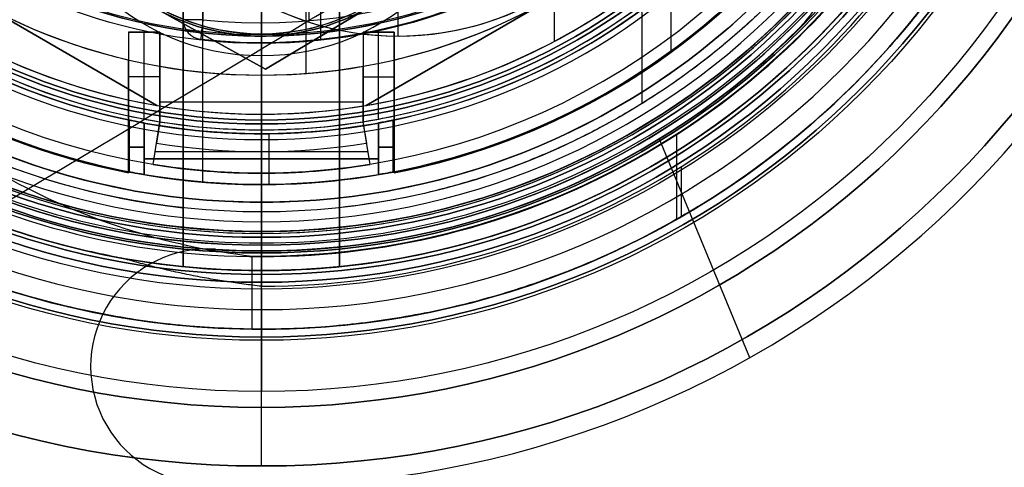
# Model space of a CAD drawing. Units: millimetres. Extents: x -123 to 232, y -81 to 41.
# Drawn here: x -6 to 19, y -25 to -14 of the extents above; entities that cross this region are included whole.
import ezdxf

# ---------------------------------------------------------------- set-up
doc = ezdxf.new("R2010")
doc.units = ezdxf.units.MM
doc.header["$MEASUREMENT"] = 0
doc.layers.add('Predefinito', color=18, linetype='Continuous', true_color=0x000000)

# ---------------------------------------------------------------- blocks, each defined once
blk = doc.blocks.new('10LA13660YY')
at = {"layer": 'Predefinito'}
for p, q in [((0, -19.05, 76.5), (0, -9.328, 76.5)), ((0, -14, 64), (0, -13.459, 64)), ((0, -14, 61.5), (0, -14, 64)), ((0, -14, 61.5), (0, -14.5, 61)), ((0, -19, 61), (0, -14.5, 61)), ((0, -19, 12), (0, -19, 61)), ((0, -19.15, 92), (0, -19.05, 92)), ((0, -19.05, 92), (0, -19.05, 76.5)), ((0, -19.15, 97.6), (0, -19.15, 92)), ((0.013, -19.35, 12), (0.013, -19, 12)), ((0, -19.35, 2.5), (0, -19.35, 12)), ((0, -20.1, 2.5), (0, -19.35, 2.5)), ((0, -19.5, 114), (0, -19.5, 108)), ((0, -19.55, 108), (0, -19.5, 108)), ((0, -19.5, 114), (0, -20, 114.5)), ((0, -19.55, 98), (0, -19.55, 108)), ((0, -20.1, 114.5), (0, -20, 114.5)), ((0, -21.5, 115), (0, -20.1, 115)), ((0, -21.5), (0, -20.1)), ((0, -20.1, 2.5), (0, -20.1)), ((0, -20.1, 114.5), (0, -20.1, 115)), ((0, -21.5, 115), (0, -21.5))]:
    blk.add_line(p, q, dxfattribs=at)
for centre, radius in [((0, 0, 57.5), 21.5), ((0, 0, 1.25), 20.1), ((0, 0, 114.75), 20.1), ((0, 0, 103), 19.55), ((0, 0, 111), 19.5), ((0, 0, 7.25), 19.35), ((0, 0, 94.8), 19.15), ((0, -8.5, 62.75), 5.5)]:
    blk.add_circle(centre, radius, dxfattribs=at)
for centre, radius, start, end in [((0, 0, 114.5), 20.1, 90, 270), ((0, 0, 115), 20.1, 90, 270), ((0, 0, 61), 19, 90, 270), ((0, 0, 92), 19.15, 270, 90), ((0, 0, 76.5), 19.05, 270, 90), ((0, 0, 92), 19.05, 270, 90), ((0, 0), 21.5, 180, 0), ((0, 0, 115), 21.5, 180, 0), ((0, 0, 2.5), 20.1, 180, 0), ((0, 0), 20.1, 180, 0), ((0, 0, 114.5), 20, 180, 0), ((0, 0, 108), 19.55, 180, 0), ((0, 0, 98), 19.55, 180, 0), ((0, 0, 98), 19.55, 180, 270), ((0, 0, 114), 19.5, 180, 0), ((0, 0, 108), 19.5, 180, 0), ((0, 0, 2.5), 19.35, 180, 0), ((0, 0, 12), 19.35, 182.9623, 0), ((0, 0, 97.6), 19.15, 180, 0), ((0, 0, 92), 19.15, 180, 270), ((0, 0, 76.5), 19.05, 180, 270), ((0, 0, 92), 19.05, 180, 270), ((0, 0, 84.25), 19.05, 180, 346.6689), ((0, 0, 36.5), 19, 192.1532, 0), ((0, 0, 61), 19, 270, 0), ((0, 0, 115), 20.1, 270, 0), ((0, 0, 114.5), 20.1, 270, 0), ((0, 0, 12), 19, 183.017, 0), ((0, -8.5, 64), 5.5, 90, 270), ((0, -8.5, 61), 6, 180, 0), ((0, -8.5, 61.5), 5.5, 180, 0), ((0, -8.5, 64), 5.5, 270, 0)]:
    blk.add_arc(centre, radius, start, end, dxfattribs=at)
at = {"layer": 'Predefinito', "extrusion": (1, 0, 0)}
blk.add_arc((-19.55, 97.6), 0.4, 0, 90, dxfattribs=at)
blk = doc.blocks.new('10GH03660YY')
at = {"layer": 'Predefinito'}
for p, q in [((-12.322, -10.206, 6), (-2.678, -15.774, 6)), ((-2.678, -15.774, 10), (-12.322, -10.206, 10)), ((-12.322, -10.206, 8), (-2.678, -15.774, 8)), ((2.678, -15.774, 6), (12.322, -10.206, 6)), ((12.322, -10.206, 10), (2.678, -15.774, 10)), ((2.678, -15.774, 8), (12.322, -10.206, 8)), ((0, -19.293), (0, -11.75)), ((7.5, -14.133, 6), (7.5, -12.99, 6)), ((0, -13.5, 14), (0, -14, 13.5)), ((0, -16, 10), (0, -14, 10)), ((0, -14, 13.5), (0, -14, 10)), ((-2.678, -15.774, 10), (-2.678, -15.774, 6)), ((2.678, -15.774, 6), (2.678, -15.774, 10)), ((0, -19.5, 4), (0, -16, 4)), ((0, -16, 10), (0, -16, 4)), ((0, -19.293), (0, -19.646, 0.146)), ((0, -19.5, 4), (0, -20, 3.5)), ((0, -19.646, 0.146), (0, -20, 0.5)), ((0, -20, 3.5), (0, -20, 0.5))]:
    blk.add_line(p, q, dxfattribs=at)
for centre, radius in [((0, 0, 2), 20), ((0, 0, 11.75), 14)]:
    blk.add_circle(centre, radius, dxfattribs=at)
for centre, radius, start, end in [((0, 0, 4), 16, 270, 90), ((0, 0, 3.5), 20, 180, 0), ((0, 0, 0.5), 20, 180, 0), ((0, 0, 0.146), 19.646, 180, 0), ((0, 0, 4), 19.5, 180, 0), ((0, 0), 19.293, 180, 0), ((0, 0, 4), 16, 180, 270), ((0, 0, 13.5), 14, 180, 0), ((0, 0, 10), 14, 180, 330), ((0, 0, 6), 16, 219.6359, 260.3641), ((0, 0, 6), 16, 279.6359, 320.3641), ((0, 0, 10), 16, 260.3641, 279.6359), ((0, 0, 7), 16, 260.3641, 279.6359)]:
    blk.add_arc(centre, radius, start, end, dxfattribs=at)
blk = doc.blocks.new('10VA0046000_02')
at = {"layer": 'Predefinito'}
for p, q in [((0, -16.5, 5), (0, -8.22, 5)), ((-1.5, -17.737), (-1.5, -12.091)), ((3.5, -14, -4.5), (3.5, -12.75, -4.5)), ((3.5, -14, -4.5), (3.5, -14)), ((-3.374, -17.481, 24.22), (-3.374, -16.155, 24.22)), ((-3, -17.545, 22.77), (-3, -16.225, 22.77)), ((-3, -16.225, 25.67), (-3, -17.545, 25.67)), ((3, -16.225, 25.67), (3, -17.545, 25.67)), ((3, -17.545, 22.77), (3, -16.225, 22.77)), ((3.374, -17.481, 24.22), (3.374, -16.155, 24.22)), ((0, -16.5, 5), (0, -16.5, 22.77)), ((0, -16.5, 25.67), (0, -16.5, 28)), ((0, -17.8, 22.77), (0, -16.5, 22.77)), ((0, -17.8, 25.67), (0, -16.5, 25.67)), ((0.195, -17.799, 28), (0.195, -16.499, 28)), ((3, -17.142, 22.77), (-3, -17.142, 22.77)), ((-3, -17.142, 25.67), (3, -17.142, 25.67)), ((0, -17.8, 3), (0, -17.5, 3)), ((0, -17.8, 1), (0, -17.5, 1)), ((0, -17.8, 11.9), (0, -17.8, 3)), ((0, -17.8, 28), (0, -17.8, 25.67)), ((0, -17.8, 22.77), (0, -17.8, 16.9)), ((0, -19, 16.9), (0, -17.8, 16.9)), ((0, -19, 11.9), (0, -17.8, 11.9)), ((0, -17.8, 1), (0, -17.8)), ((0, -19, 15.7), (0, -18.25, 15.7)), ((0, -19, 13.1), (0, -18.25, 13.1)), ((0, -19, 15.7), (0, -19, 16.9)), ((0, -19, 11.9), (0, -19, 13.1))]:
    blk.add_line(p, q, dxfattribs=at)
for centre, radius in [((0, 0, 14.4), 19.55), ((0, 0, 16.3), 19), ((0, 0, 12.5), 19), ((0, 0, 2), 18.5), ((0, 0, 7.45), 17.8), ((0, 0, 0.5), 17.8), ((0, 0, 16.5), 16.5)]:
    blk.add_circle(centre, radius, dxfattribs=at)
for centre, radius, start, end in [((0, 0, 22.45), 17.8, 195.4771, 164.5229), ((0, 0, 5), 16.5, 90, 270), ((0, 0, 15.7), 19, 180, 0), ((0, 0, 16.9), 19, 180, 0), ((0, 0, 11.9), 19, 180, 0), ((0, 0, 13.1), 19, 180, 0), ((0, 0, 13.1), 18.25, 180, 0), ((0, 0, 15.7), 18.25, 180, 0), ((0, 0, 11.9), 17.8, 180, 0), ((0, 0, 3), 17.8, 180, 0), ((0, 0, 16.9), 17.8, 180, 0), ((0, 0), 17.8, 180, 0), ((0, 0, 1), 17.8, 180, 0), ((0, 0, 1), 17.5, 180, 0), ((0, 0, 3), 17.5, 180, 0), ((0, 0, 5), 16.5, 270, 0), ((3.5, -6.5, -4.5), 7.5, 130.1192, 49.8808), ((3.5, -6.5), 7.5, 146.892, 49.8808), ((3.5, -6.5, -2.25), 7.5, 130.1192, 49.8808), ((0, 0, 28), 17.8, 195.4771, 350.2971), ((0, 0, 28), 16.5, 196.731, 349.5243), ((0, 0, 22.77), 16.5, 259.5243, 280.4757), ((0, 0, 25.67), 16.5, 259.5243, 280.4757), ((0, 0, 25.67), 17.8, 260.2971, 279.7029), ((0, 0, 22.77), 17.8, 260.2971, 279.7029)]:
    blk.add_arc(centre, radius, start, end, dxfattribs=at)
at = {"layer": 'Predefinito', "extrusion": (0, 1, 0)}
for centre, start, end in [((0.374, 24.22, -16.84), 331.0967, 28.9033), ((-0.374, 24.22, -16.84), 151.0967, 208.9033)]:
    blk.add_arc(centre, 3, start, end, dxfattribs=at)
at = {"layer": 'Predefinito', "extrusion": (1, 0, 0)}
for centre, radius, start, end in [((-17.5, 2), 1, 90, 180), ((-17.5, 2), 1, 180, 270), ((-18.25, 14.4), 1.3, 90, 180), ((-18.25, 14.4), 1.3, 180, 270)]:
    blk.add_arc(centre, radius, start, end, dxfattribs=at)
at = {"layer": 'Predefinito'}
for points, knots in [([(-3, -16.225, 22.77), (-3.133, -16.2, 23.012), (-3.222, -16.182, 23.253), (-3.34, -16.159, 23.737), (-3.368, -16.153, 23.978), (-3.368, -16.153, 24.462), (-3.34, -16.159, 24.703), (-3.222, -16.182, 25.187), (-3.133, -16.2, 25.428), (-3, -16.225, 25.67)], [0, 0, 0, 0, 0.000754485, 0.000754485, 0.00150897, 0.00150897, 0.002263444, 0.002263444, 0.003017931, 0.003017931, 0.003017931, 0.003017931]), ([(3, -16.225, 25.67), (3.133, -16.2, 25.428), (3.222, -16.182, 25.187), (3.34, -16.159, 24.703), (3.368, -16.153, 24.462), (3.368, -16.153, 23.978), (3.34, -16.159, 23.737), (3.222, -16.182, 23.253), (3.133, -16.2, 23.012), (3, -16.225, 22.77)], [0, 0, 0, 0, 0.000754485, 0.000754485, 0.00150897, 0.00150897, 0.002263445, 0.002263445, 0.003017931, 0.003017931, 0.003017931, 0.003017931]), ([(-3, -17.545, 22.77), (-3.133, -17.523, 23.012), (-3.222, -17.506, 23.253), (-3.34, -17.484, 23.737), (-3.368, -17.479, 23.978), (-3.368, -17.479, 24.462), (-3.34, -17.484, 24.703), (-3.222, -17.506, 25.187), (-3.133, -17.523, 25.428), (-3, -17.545, 25.67)], [-0.003017099, -0.003017099, -0.003017099, -0.003017099, -0.002262822, -0.002262822, -0.001508553, -0.001508553, -0.000754278, -0.000754278, 0, 0, 0, 0]), ([(3, -17.545, 25.67), (3.133, -17.523, 25.428), (3.222, -17.506, 25.187), (3.34, -17.484, 24.703), (3.368, -17.479, 24.462), (3.368, -17.479, 23.978), (3.34, -17.484, 23.737), (3.222, -17.506, 23.253), (3.133, -17.523, 23.012), (3, -17.545, 22.77)], [-0.003017099, -0.003017099, -0.003017099, -0.003017099, -0.002262822, -0.002262822, -0.001508553, -0.001508553, -0.000754277, -0.000754277, 0, 0, 0, 0])]:
    blk.add_open_spline(points, degree=3, knots=knots, dxfattribs=at)
blk = doc.blocks.new('10VA0016000_02')
at = {"layer": 'Predefinito', "color": 7, "true_color": 0xffe7e7}
for p, q in [((0, -16.4, 5.8), (0, -11, 5.8)), ((1.147, -14.956, 3.4), (1.147, -12.447, 3.4)), ((10.485, -14.415, 4.4), (10.485, -12.61, 4.4)), ((-2.6, -13.9, 3.4), (-3.4, -13.9, 3.4)), ((-3.4, -13.9, 3.4), (-3.4, -14.61, 3.4)), ((-3.4, -13.9, 3.4), (-3.4, -13.9, 4.4)), ((-3.4, -13.9, 4.4), (-3.4, -16.044, 4.4)), ((-3.4, -13.9, 4.4), (-2.6, -13.9, 4.4)), ((-3.4, -13.9, 3.9), (-2.6, -13.9, 3.9)), ((-3, -16.123, 4.4), (-3, -13.9, 4.4)), ((-3, -13.9, 3.4), (-3, -13.9, 4.4)), ((-2.6, -14.773, 3.4), (-2.6, -13.9, 3.4)), ((-2.6, -13.9, 4.4), (-2.6, -16.193, 4.4)), ((-2.6, -13.9, 4.4), (-2.6, -13.9, 3.4)), ((3.4, -13.9, 3.4), (2.6, -13.9, 3.4)), ((2.6, -13.9, 3.4), (2.6, -14.773, 3.4)), ((2.6, -13.9, 4.4), (2.6, -16.193, 4.4)), ((3.4, -13.9, 4.4), (2.6, -13.9, 4.4)), ((2.6, -13.9, 4.4), (2.6, -13.9, 3.4)), ((2.6, -13.9, 3.9), (3.4, -13.9, 3.9)), ((3, -16.123, 4.4), (3, -13.9, 4.4)), ((3, -13.9, 4.4), (3, -13.9, 3.4)), ((3.4, -14.61, 3.4), (3.4, -13.9, 3.4)), ((3.4, -13.9, 4.4), (3.4, -16.044, 4.4)), ((3.4, -13.9, 3.4), (3.4, -13.9, 4.4)), ((-3.4, -14.61), (-3.4, -16.044)), ((-3.4, -14.61), (-3.4, -14.61, 3.4)), ((-3.4, -16.044, 2.2), (-3.4, -14.61, 2.2)), ((3.4, -16.044), (3.4, -14.61)), ((3.4, -14.61), (3.4, -14.61, 3.4)), ((3.4, -16.044, 2.2), (3.4, -14.61, 2.2)), ((-2.6, -16.193), (-2.6, -14.773)), ((-2.6, -14.773, 3.4), (-2.6, -14.773)), ((-2.6, -16.193, 2.2), (-2.6, -14.773, 2.2)), ((2.6, -14.773), (2.6, -16.193)), ((2.6, -14.773, 3.4), (2.6, -14.773)), ((2.6, -16.193, 2.2), (2.6, -14.773, 2.2)), ((-3.4, -14.972, 4.4), (-3.4, -14.972)), ((-2.6, -15.046, 4.4), (-3.4, -15.046, 4.4)), ((-2.6, -15.046), (-2.6, -15.046, 4.4)), ((0, -16.4), (0, -15)), ((0, -15), (0, -15, 3.4)), ((2.6, -15.046, 4.4), (3.4, -15.046, 4.4)), ((2.6, -15.046), (2.6, -15.046, 4.4)), ((3.4, -14.972, 4.4), (3.4, -14.972)), ((2.6, -15.691), (-2.6, -15.691)), ((-3.4, -16.044), (-3.4, -16.044, 4.4)), ((-3.4, -16.044, 5.8), (-3.4, -16.044, 4.4)), ((-3.4, -17.498, 5.8), (-3.4, -16.044, 5.8)), ((-3.4, -16.044, 4.4), (-3.4, -17.498, 4.4)), ((-3.4, -17.498, 5.1), (-3.4, -16.044, 5.1)), ((3.4, -16.044, 4.4), (3.4, -16.044)), ((3.4, -17.498, 4.4), (3.4, -16.044, 4.4)), ((3.4, -16.044, 4.4), (3.4, -16.044, 5.8)), ((3.4, -16.044, 5.8), (3.4, -17.498, 5.8)), ((3.4, -17.498, 5.1), (3.4, -16.044, 5.1)), ((-2.773, -17.289, 1.7), (-2.597, -16.193)), ((-2.773, -17.289, 1.7), (-2.597, -16.193, 1.7)), ((-2.597, -16.193, 0.85), (-2.685, -16.741, 0.85)), ((-2.6, -16.193, 4.4), (-2.6, -16.193)), ((-2.597, -16.193), (-2.597, -16.193, 1.7)), ((2.597, -16.193, 1.7), (2.597, -16.193)), ((2.597, -16.193), (2.773, -17.289, 1.7)), ((2.597, -16.193, 1.7), (2.773, -17.289, 1.7)), ((2.597, -16.193, 0.85), (2.685, -16.741, 0.85)), ((2.6, -16.193), (2.6, -16.193, 4.4)), ((0, -16.4, 1.7), (0, -16.4, 5.8)), ((0, -16.4), (0, -17.51, 1.7)), ((0, -17.51, 1.7), (0, -16.4, 1.7)), ((-3.4, -16.771, 4.4), (-3.4, -16.771, 5.8)), ((-2.685, -16.741, 0.85), (-2.685, -16.741, 1.7)), ((2.685, -16.741, 0.85), (2.685, -16.741, 1.7)), ((3.4, -16.771, 5.8), (3.4, -16.771, 4.4)), ((2.721, -16.963, 1.7), (-2.721, -16.963, 1.7)), ((-3.4, -17.498, 4.4), (-3.4, -17.498, 5.8)), ((3.4, -17.498, 5.8), (3.4, -17.498, 4.4))]:
    blk.add_line(p, q, dxfattribs=at)
for centre, radius, start, end in [((0, 0, 5.8), 17.825, 100.9962, 259.0038), ((0, 0, 5.8), 17.825, 280.9962, 79.0038), ((0, 0), 16.4, 281.9652, 78.0348), ((0, 0, 3.4), 15, 283.1009, 76.8991), ((0, 0), 15, 283.1009, 76.8991), ((0, 0, 1.7), 15, 283.1009, 76.8991), ((0, 0, 4.4), 17.825, 280.9962, 350.3108), ((0, 0, 4.4), 16.4, 281.9652, 349), ((0, 0, 2.2), 16.4, 281.9652, 349), ((0, 0, 4.4), 17.825, 195.7887, 259.0038), ((0, 0, 4.4), 16.4, 197.2014, 258.0348), ((0, 0, 0.85), 16.4, 197.2014, 258.0348), ((0, 0), 15, 212.1034, 256.8991), ((0, 0, 3.4), 15, 212.1034, 256.8991), ((0, 0, 1.7), 15, 212.1034, 256.8991), ((0, 0), 16.4, 212.8353, 258.0348), ((0, 0), 15, 260.0183, 279.9817), ((0, 0, 3.4), 15, 260.0183, 279.9817), ((0, 0, 1.7), 15, 260.0183, 279.9817), ((0, 0, 5.8), 16.4, 258.0348, 281.9652), ((0, 0, 4.4), 16.4, 258.0348, 260.878), ((0, 0, 4.4), 16.4, 279.122, 281.9652), ((0, 0, 2.9), 16.4, 260.878, 279.122), ((0, 0, 1.7), 16.4, 260.8887, 279.1113), ((0, 0), 16.4, 260.8887, 279.1113), ((0, 0, 0.85), 16.955, 260.8887, 279.1113), ((0, 0, 1.7), 17.51, 260.8887, 279.1113)]:
    blk.add_arc(centre, radius, start, end, dxfattribs=at)
at = {"layer": 'Predefinito', "color": 7, "true_color": 0xffe7e7, "extrusion": (1.91198e-09, 1.19081e-08, 1)}
blk.add_arc((0, 0, 0), 16.4, 260.878, 260.8887, dxfattribs=at)
at = {"layer": 'Predefinito', "color": 7, "true_color": 0xffe7e7, "extrusion": (-1.72879e-09, 1.07664e-08, 1)}
blk.add_arc((0, 0, 0), 16.4, 279.1113, 279.122, dxfattribs=at)
blk = doc.blocks.new('10VA0016000_03')
at = {"layer": 'Predefinito', "color": 7, "true_color": 0xffffff}
for p, q in [((14.083, 1.517), (6.449, 1.517)), ((8.867, 1.217, 2.56), (13.611, 1.217, 2.56)), ((14.165, 0), (14.165, 0, 2.06)), ((11.028, -1.5, 2.56), (13.582, -1.5, 2.56)), ((14.079, -1.555, 2.06), (14.079, -1.555)), ((13.582, -2), (10.949, -2)), ((13.582, -2, 2.06), (10.949, -2, 2.06)), ((10.949, -2, 1.03), (13.582, -2, 1.03)), ((13.582, -2), (13.582, -2, 2.06))]:
    blk.add_line(p, q, dxfattribs=at)
for centre, radius, start, end in [((0, 0), 14.165, 353.698, 186.302), ((0, 0, 2.06), 14.165, 353.698, 186.302), ((0, 0, 1.03), 14.165, 353.698, 186.302), ((0, 0, 2.56), 13.665, 353.698, 188.416), ((13.582, -1.5), 0.5, 270, 353.698), ((13.582, -1.5, 2.06), 0.5, 270, 353.698), ((13.582, -1.5, 1.03), 0.5, 270, 353.698)]:
    blk.add_arc(centre, radius, start, end, dxfattribs=at)
at = {"layer": 'Predefinito', "color": 7, "true_color": 0xffffff, "extrusion": (0, 1, 0)}
blk.add_arc((-13.665, 2.06), 0.5, 90, 180, dxfattribs=at)
at = {"layer": 'Predefinito', "color": 7, "true_color": 0xffffff, "extrusion": (1, 2.13163e-14, 3.55271e-15)}
blk.add_arc((-1.5, 2.06, 13.582), 0.5, 90, 180, dxfattribs=at)
at = {"layer": 'Predefinito', "color": 7, "true_color": 0xffffff, "extrusion": (0.109769, 0.993957, -5.98133e-15)}
blk.add_arc((-13.665, 2.06), 0.5, 90, 180, dxfattribs=at)
blk = doc.blocks.new('10VA0046000')
at = {"layer": 'Predefinito'}
blk.add_blockref('10VA0046000_02', (0, 0), dxfattribs=at)
for name, p, rotation in [('10VA0016000_02', (0, 0, 23.6), 359.9999999999999), ('10VA0016000_03', (0, 0, 23.18), 270)]:
    blk.add_blockref(name, p, dxfattribs=dict(at, rotation=rotation))
blk = doc.blocks.new('10CA04660YY')
at = {"layer": 'Predefinito'}
for p, q in [((0, -15, 9), (0, -13.459, 9)), ((0, -13.459, 4.5), (0, -13.959, 4)), ((0, -16.25, 4), (0, -13.959, 4)), ((0, -19), (0, -16.25)), ((0, -16.25), (0, -16.25, 4))]:
    blk.add_line(p, q, dxfattribs=at)
blk.add_circle((0, 0, 2), 16.25, dxfattribs=at)
for centre, radius, start, end in [((0, 0), 16.25, 90, 270), ((0, 0, 4), 16.25, 90, 270), ((0, 0), 19, 180, 0), ((0, 0, 9), 15, 180, 0), ((0, 0, 4), 13.959, 180, 0), ((0, 0, 4), 16.25, 270, 0), ((0, 0), 16.25, 270, 0)]:
    blk.add_arc(centre, radius, start, end, dxfattribs=at)
at = {"layer": 'Predefinito', "extrusion": (1, 0, 0)}
blk.add_arc((-1.179, -2.532), 18, 140.1601, 171.9149, dxfattribs=at)
blk = doc.blocks.new('4707LA05-00')
at = {"layer": 'Predefinito'}
for name, p in [('10LA13660YY', (0, 0)), ('10CA04660YY', (0, 0, 117))]:
    blk.add_blockref(name, p, dxfattribs=at)
for name, p, rotation in [('10GH03660YY', (0, 0, 110.4), 359.9999999999999), ('10VA0046000', (0, 0, 81), 359.9999973107094)]:
    blk.add_blockref(name, p, dxfattribs=dict(at, rotation=rotation))
blk = doc.blocks.new('10BO04660YY')
at = {"layer": 'Predefinito', "color": 9, "true_color": 0xc0c0c0}
for p, q in [((0, -20.3), (0, -18.25)), ((0, -18.25), (0, -18.25, 2.5)), ((0, -18.25, 2.5), (0, -18.75, 3)), ((0, -21.7, 3), (0, -18.75, 3)), ((0, -20.3, 1.5), (0, -20.3)), ((0, -23.5, 1.5), (0, -20.3, 1.5)), ((0, -25, 6), (0, -21.7, 6)), ((0, -21.7, 6), (0, -21.7, 3)), ((0, -25), (0, -23.5)), ((0, -23.5, 1.5), (0, -23.5)), ((0, -25, 6), (0, -25))]:
    blk.add_line(p, q, dxfattribs=at)
for centre, radius in [((0, 0, 3), 25), ((0, 0, 0.75), 23.5), ((0, 0, 4.5), 21.7), ((0, 0, 0.75), 20.3), ((0, 0, 1.25), 18.25)]:
    blk.add_circle(centre, radius, dxfattribs=at)
for centre, radius, start, end in [((0, 0, 3), 21.7, 270, 90), ((0, 0, 6), 21.7, 270, 90), ((0, 0, 6), 25, 180, 0), ((0, 0), 25, 180, 0), ((0, 0, 1.5), 23.5, 180, 0), ((0, 0), 23.5, 180, 0), ((0, 0, 3), 21.7, 180, 270), ((0, 0, 6), 21.7, 180, 270), ((0, 0, 1.5), 20.3, 180, 0), ((0, 0), 20.3, 180, 0), ((0, 0, 3), 18.75, 180, 0), ((0, 0, 2.5), 18.25, 180, 0), ((0, 0), 18.25, 180, 0)]:
    blk.add_arc(centre, radius, start, end, dxfattribs=at)
blk = doc.blocks.new('10FZ0056000')
at = {"layer": 'Predefinito', "color": 9, "true_color": 0xafc4dd}
for p, q in [((0, 25.5, 3), (0, 25.5)), ((-3.03, 19.261, 3), (-3.03, 25.319, 3)), ((-3.03, 19.261), (-3.03, 25.319)), ((12.868, 20.216), (12.868, 20.216, 3)), ((0, 19.5), (0, 19.5, 3)), ((-7.471, 17.999, 3), (-7.471, 17.999)), ((8.533, 17.516, 3), (8.533, 17.516)), ((9.86, 17.208), (9.86, 17.208, 3))]:
    blk.add_line(p, q, dxfattribs=at)
for centre, radius, start, end in [((0, 0), 25.5, 63.9998, 325.9824), ((0, 0, 3), 25.5, 63.9998, 325.9824), ((0, 0, 1.5), 25.5, 63.9998, 325.9824), ((9.86, 20.216, 3), 3.008, 243.828, 63.9998), ((9.86, 20.216), 3.008, 243.828, 63.9998), ((9.86, 20.216, 1.5), 3.008, 243.828, 63.9998), ((0, 0.153, 3), 19.347, 63.828, 112.7165), ((0, 0.153), 19.347, 63.828, 112.7165), ((0, 0.153, 1.5), 19.347, 63.828, 112.7165), ((-6.39, 15.416, 3), 2.8, 112.7165, 244.1155), ((-6.39, 15.416), 2.8, 112.7165, 244.1155), ((-6.39, 15.416, 1.5), 2.8, 112.7165, 244.1155)]:
    blk.add_arc(centre, radius, start, end, dxfattribs=at)
blk = doc.blocks.new('10GG0266000')
at = {"layer": 'Predefinito', "color": 250, "true_color": 0x333333}
for p, q in [((0, 25.5, 2), (0, 25.5)), ((-3.03, 19.261, 2), (-3.03, 25.319, 2)), ((-3.03, 19.261), (-3.03, 25.319)), ((12.868, 20.216), (12.868, 20.216, 2)), ((0, 19.5), (0, 19.5, 2)), ((-7.471, 17.999, 2), (-7.471, 17.999)), ((8.533, 17.516, 2), (8.533, 17.516)), ((9.86, 17.208), (9.86, 17.208, 2))]:
    blk.add_line(p, q, dxfattribs=at)
for centre, radius, start, end in [((0, 0), 25.5, 63.9998, 325.9824), ((0, 0, 2), 25.5, 63.9998, 325.9824), ((0, 0, 1), 25.5, 63.9998, 325.9824), ((9.86, 20.216, 2), 3.008, 243.828, 63.9998), ((9.86, 20.216), 3.008, 243.828, 63.9998), ((9.86, 20.216, 1), 3.008, 243.828, 63.9998), ((0, 0.153, 2), 19.347, 63.828, 112.7165), ((0, 0.153), 19.347, 63.828, 112.7165), ((0, 0.153, 1), 19.347, 63.828, 112.7165), ((-6.39, 15.416, 2), 2.8, 112.7165, 244.1155), ((-6.39, 15.416), 2.8, 112.7165, 244.1155), ((-6.39, 15.416, 1), 2.8, 112.7165, 244.1155)]:
    blk.add_arc(centre, radius, start, end, dxfattribs=at)
blk = doc.blocks.new('10OR0546000')
at = {"layer": 'Predefinito', "color": 250, "true_color": 0x333333}
for centre, radius in [((0, 0, 1.31), 23.095), ((0, 0, 2.62), 21.785), ((0, 0), 21.785), ((0, 0, 1.31), 20.475)]:
    blk.add_circle(centre, radius, dxfattribs=at)
at = {"layer": 'Predefinito', "color": 250, "true_color": 0x333333, "extrusion": (0, 1, 0)}
blk.add_circle((21.785, 1.31), 1.31, dxfattribs=at)
blk = doc.blocks.new('2900KF7A-00')
at = {"layer": 'Predefinito', "rotation": 112.5226735859348}
for name, p in [('10FZ0056000', (-3.769, 11.103, 25)), ('10GG0266000', (-3.769, 11.103, 28))]:
    blk.add_blockref(name, p, dxfattribs=at)
at = {"layer": 'Predefinito'}
blk.add_blockref('10OR0546000', (-3.769, 11.103, 60), dxfattribs=at)
blk = doc.blocks.new('4700KF01-00')
at = {"layer": 'Predefinito', "rotation": 90.00000000000001}
blk.add_blockref('2900KF7A-00', (11.103, 3.769, -60), dxfattribs=at)
at = {"layer": 'Predefinito'}
blk.add_blockref('10BO04660YY', (0, 0), dxfattribs=at)
blk = doc.blocks.new('10CA22460YY')
at = {"layer": 'Predefinito'}
for p, q in [((0, -21.5, 30.3), (0, 21.5, 30.3)), ((9.745, -15.725, 25.5), (9.745, -5.852, 25.5)), ((-2, -6.8, 25.5), (-2, -18.392, 25.5)), ((-2, -6.8, 24), (-2, -19.9, 24)), ((-2, -19.696, 24.75), (-2, -6.8, 24.75)), ((0, -6.8, 24), (0, -20, 24)), ((2, -18.392, 25.5), (2, -6.8, 25.5)), ((2, -19.9, 24), (2, -6.8, 24)), ((2, -6.8, 24.75), (2, -19.696, 24.75)), ((10.75, -18.62, -1.7), (10.75, -17.34, -1.7)), ((0, -20, 24), (0, -20, -0.2)), ((0, -20, -0.2), (0, -20.402, -1.7)), ((0, -21.5, -1.7), (0, -20.402, -1.7)), ((0, -21.5, 30.3), (0, -21.5, -1.7))]:
    blk.add_line(p, q, dxfattribs=at)
for centre, radius in [((0, 0, 14.3), 21.5), ((0, 0, 11.9), 20)]:
    blk.add_circle(centre, radius, dxfattribs=at)
for centre, radius, start, end in [((0, 0, -1.7), 21.5, 270, 90), ((0, 0, -1.7), 20.402, 270, 90), ((0, 0, -0.2), 20, 259.628, 100.372), ((0, 0, 30.3), 21.5, 180, 0), ((0, 0, 24), 20, 185.7392, 264.2608), ((0, 0, 25.5), 18.5, 186.2063, 263.7937), ((0, 0, 24), 20, 264.2608, 275.7392)]:
    blk.add_arc(centre, radius, start, end, dxfattribs=at)
at = {"layer": 'Predefinito', "extrusion": (-5.9598e-06, -4.58801e-06, 1)}
blk.add_arc((-0.004, -0.002, 24), 19.998, 275.7503, 339.4409, dxfattribs=at)
at = {"layer": 'Predefinito', "extrusion": (0.384546, 2.28845e-16, 0.923106)}
blk.add_rational_spline([(-21.5, 0, 7.256), (-21.5, -21.5, 7.256), (0, -21.5, -1.7)], [1, 0.707106781187, 1], degree=2, dxfattribs=at)
at = {"layer": 'Predefinito', "extrusion": (0.384546, 4.31829e-16, 0.923106)}
blk.add_rational_spline([(-20, 0, 6.632), (-20, -16.672, 6.632), (-3.601, -19.673, -0.2)], [1, 0.743339038753, 0.936499683448], degree=2, dxfattribs=at)
at = {"layer": 'Predefinito', "extrusion": (7.73321e-05, 6.17156e-05, -1)}
blk.add_rational_spline([(17.49, -6.03, 25.502), (13.665, -17.123, 25.501), (2, -18.392, 25.5)], [1, 0.844461923562, 1], degree=2, dxfattribs=at)
at = {"layer": 'Predefinito', "extrusion": (1, -1.86506e-12, -1.85394e-12)}
blk.add_open_spline([(-2, -19.9, 24), (-2, -19.9, 24.392), (-2, -19.57, 25.177), (-2, -18.789, 25.5), (-2, -18.392, 25.5)], degree=3, dxfattribs=at)
at = {"layer": 'Predefinito', "extrusion": (1, 1.86385e-12, 1.85397e-12)}
blk.add_open_spline([(2, -18.392, 25.5), (2, -18.789, 25.5), (2, -19.57, 25.176), (2, -19.9, 24.396), (2, -19.9, 24)], degree=3, dxfattribs=at)
at = {"layer": 'Predefinito', "extrusion": (-0.384546, 5.47429e-15, -0.923106)}
blk.add_rational_spline([(0, -20.402, -1.7), (-1.833, -20.197, -0.936), (-3.601, -19.673, -0.2)], [0.958178656651, 0.929133175688, 0.908151138635], degree=2, dxfattribs=at)
blk = doc.blocks.new('4707MA01-00')
at = {"layer": 'Predefinito', "rotation": 360}
blk.add_blockref('10CA22460YY', (0, 0), dxfattribs=at)
blk = doc.blocks.new('10AN05960YY')
at = {"layer": 'Predefinito'}
for p, q in [((0, -21, 2), (0, -16.15, 2)), ((0, -16.15, 0.5), (0, -16.15, 2)), ((0, -16.15, 0.5), (0, -16.65)), ((0, -21.5), (0, -16.65)), ((0, -21, 2), (0, -21.5, 1.5)), ((0, -21.5, 1.5), (0, -21.5))]:
    blk.add_line(p, q, dxfattribs=at)
for centre, radius in [((0, 0, 0.75), 21.5), ((0, 0, 1.25), 16.15)]:
    blk.add_circle(centre, radius, dxfattribs=at)
for centre, radius, start, end in [((0, 0, 2), 16.15, 90, 270), ((0, 0, 1.5), 21.5, 180, 0), ((0, 0), 21.5, 180, 0), ((0, 0, 2), 21, 180, 0), ((0, 0), 16.65, 180, 0), ((0, 0, 0.5), 16.15, 180, 0), ((0, 0, 2), 16.15, 270, 0)]:
    blk.add_arc(centre, radius, start, end, dxfattribs=at)
blk = doc.blocks.new('4700PZ01-00_oa_1')
at = {"layer": 'Predefinito'}
blk.add_blockref('10AN05960YY', (0, 0), dxfattribs=at)
blk = doc.blocks.new('4707A130-00_oa_0')
at = {"layer": 'Predefinito'}
for name, p in [('4700KF01-00', (0, 0, -3)), ('4707LA05-00', (0, 0)), ('4700PZ01-00_oa_1', (0, 0, 115))]:
    blk.add_blockref(name, p, dxfattribs=at)
at = {"layer": 'Predefinito', "rotation": 360}
blk.add_blockref('4707MA01-00', (0, 0, 120.6), dxfattribs=at)
blk = doc.blocks.new('10CZ0506000-AA')
at = {"layer": 'Predefinito'}
for p, q in [((121.325, 226, 5.5), (118.149, 226)), ((127.675, 226, 5.5), (121.325, 226, 5.5)), ((121.325, 226, 5.5), (121.325, 220, 5.5)), ((118.149, 223), (121.325, 223, 5.5)), ((121.325, 223, 5.5), (127.675, 223, 5.5)), ((118.149, 220), (121.325, 220, 5.5)), ((121.325, 220, 5.5), (127.675, 220, 5.5))]:
    blk.add_line(p, q, dxfattribs=at)
at = {"layer": 'Predefinito', "extrusion": (0, 1, 0)}
blk.add_circle((-124.5, 0, 228.5), 5.45, dxfattribs=at)
at = {"layer": 'Predefinito', "extrusion": (5.21499e-15, 1, 0)}
blk.add_arc((-124.5, 0, 231), 5.45, 0, 180, dxfattribs=at)
at = {"layer": 'Predefinito', "extrusion": (0, 1, 0)}
blk.add_arc((-124.5, 0, 226), 5.45, 0, 180, dxfattribs=at)
at = {"layer": 'Predefinito'}
for centre, radius in [((87.996, -49), 41.504), ((87.996, -49, -5), 36.504), ((87.996, -49, 5), 36.504), ((87.996, -49), 31.504)]:
    blk.add_arc(centre, radius, 180, 0, dxfattribs=at)
blk = doc.blocks.new('2900FX14-AA_oa_2')
at = {"layer": 'Predefinito', "extrusion": (0.514496, -0.857493, -2.79731e-15)}
blk.add_blockref('10CZ0506000-AA', (-7.595, 0, 34.725), dxfattribs=at)
blk = doc.blocks.new('MANIGLIA DISABILI_01')
at = {"layer": 'Predefinito'}
for p, q in [((10.63, -18.688, -10), (10.63, -16.503, -10)), ((-0.24, -21.499, -10), (-0.24, -19.629, -10)), ((0, -21.5, 20.993), (0, -21.5, -10))]:
    blk.add_line(p, q, dxfattribs=at)
for centre, radius in [((0, 0, 7.803), 21.5), ((0, 0, -0.686), 14.19)]:
    blk.add_circle(centre, radius, dxfattribs=at)
for radius, start, end in [(21.5, 269.3603, 90.6397), (19.631, 269.2993, 0)]:
    blk.add_arc((0, 0, -10), radius, start, end, dxfattribs=at)
at = {"layer": 'Predefinito', "extrusion": (1, 0, 0)}
blk.add_arc((-1.179, -14.532), 19, 99.4547, 166.2017, dxfattribs=at)
at = {"layer": 'Predefinito', "extrusion": (0.384546, -3.50717e-17, 0.923106)}
blk.add_open_spline([(-0.24, 19.629, -10), (-2.468, 19.374, -9.072), (-6.797, 17.963, -7.268), (-11.249, 14.224, -5.414), (-13.9, 10.334, -4.31), (-15.362, 7.091, -3.701), (-16.263, 3.585, -3.325), (-16.563, 0.003, -3.2), (-16.255, -3.631, -3.329), (-15.363, -7.088, -3.7), (-13.881, -10.37, -4.318), (-11.909, -13.254, -5.139), (-9.443, -15.744, -6.166), (-6.641, -17.673, -7.333), (-3.519, -19.032, -8.634), (-1.354, -19.502, -9.536), (-0.24, -19.629, -10)], degree=3, knots=[-0.05742935, -0.05742935, -0.05742935, -0.05742935, -0.05025075, -0.04307214, -0.03948284, -0.03589354, -0.03230424, -0.02871493, -0.02512563, -0.02153633, -0.01794703, -0.01435772, -0.01076842, -0.00717912, -0.00358982, -0.00000052, -0.00000052, -0.00000052, -0.00000052], dxfattribs=at)
at = {"layer": 'Predefinito', "extrusion": (-0.210649, 0, 0.977562)}
blk.add_rational_spline([(21.407, -2, 25.606), (19.585, -21.5, 25.213), (0, -21.5, 20.993), (-21.5, -21.5, 16.36), (-21.5, 0, 16.36)], [0.964566123312, 0.726048730648, 1, 0.707106781187, 1], degree=2, knots=[-202.749102, -202.749102, -202.749102, -170.79856, -170.79856, -136.638845, -136.638845, -136.638845], dxfattribs=at)
at = {"layer": 'Predefinito', "extrusion": (0.384546, -9.28689e-16, 0.923106)}
blk.add_rational_spline([(-21.5, 0, -1.144), (-21.5, -21.261, -1.144), (-0.24, -21.499, -10)], [1, 0.70941390065, 0.995422107426], degree=2, dxfattribs=at)
blk = doc.blocks.new('47071130-00')
at = {"layer": 'Predefinito'}
blk.add_blockref('4707A130-00_oa_0', (0, 0), dxfattribs=at)
at = {"layer": 'Predefinito', "rotation": 360}
for name, p in [('MANIGLIA DISABILI_01', (0, 0, 129)), ('2900FX14-AA_oa_2', (-118.111, -38.87, -170))]:
    blk.add_blockref(name, p, dxfattribs=at)

msp = doc.modelspace()

# ---------------------------------------------------------------- block references
at = {"layer": 'Predefinito'}
msp.add_blockref('47071130-00', (0, 0), dxfattribs=at)

doc.saveas('drawing.dxf')
